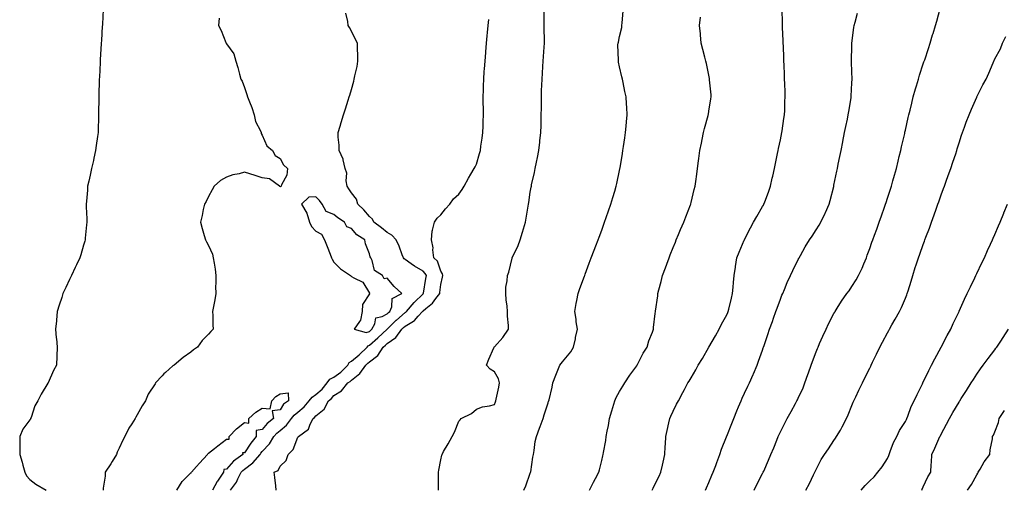
# Model space of a CAD drawing. Units: inches. Extents: x 1005443 to 1008083, y 7348058 to 7350698.
# Drawn here: x 1005812 to 1006363, y 7348532 to 7348795 of the extents above; entities that cross this region are included whole.
import ezdxf

# ---------------------------------------------------------------- set-up
doc = ezdxf.new("R2010")
doc.units = ezdxf.units.IN
doc.header["$MEASUREMENT"] = 0
doc.layers.add('Contour_10057348', color=7, linetype='Continuous', true_color=0xdfa35d)

msp = doc.modelspace()

# ---------------------------------------------------------------- linework, layer by layer
at = {"layer": 'Contour_10057348'}
for points in [[(1005859.12, 7348800.85, 3265), (1005858.69, 7348792.56, 3265), (1005858.64, 7348791.92, 3265), (1005858.56, 7348791.41, 3265), (1005858.05, 7348783.38, 3265), (1005857.96, 7348782.01, 3265), (1005857.96, 7348781.92, 3265), (1005857.95, 7348781.82, 3265), (1005857.41, 7348772.57, 3265), (1005857.35, 7348771.92, 3265), (1005857.3, 7348771.17, 3265), (1005856.92, 7348763.05, 3265), (1005856.85, 7348761.92, 3265), (1005856.84, 7348760.71, 3265), (1005856.56, 7348753.41, 3265), (1005856.55, 7348751.92, 3265), (1005856.59, 7348750.46, 3265), (1005856.47, 7348743.51, 3265), (1005856.5, 7348741.92, 3265), (1005856.45, 7348740.32, 3265), (1005856.2, 7348733.77, 3265), (1005856.16, 7348731.92, 3265), (1005855.83, 7348729.7, 3265), (1005855.15, 7348724.82, 3265), (1005854.71, 7348721.92, 3265), (1005853.76, 7348717.63, 3265), (1005853.54, 7348716.43, 3265), (1005852.44, 7348711.92, 3265), (1005851.75, 7348708.22, 3265), (1005850.94, 7348704.81, 3265), (1005850.34, 7348701.92, 3265), (1005850.25, 7348699.72, 3265), (1005849.64, 7348693.51, 3265), (1005849.56, 7348691.92, 3265), (1005849.6, 7348690.37, 3265), (1005849.81, 7348683.68, 3265), (1005849.85, 7348681.92, 3265), (1005849.68, 7348680.28, 3265), (1005849.03, 7348672.9, 3265), (1005848.93, 7348671.92, 3265), (1005848.72, 7348671.25, 3265), (1005848.05, 7348668.91, 3265), (1005846.48, 7348663.49, 3265), (1005846.03, 7348661.92, 3265), (1005844.15, 7348658.03, 3265), (1005843.44, 7348656.53, 3265), (1005841.22, 7348651.92, 3265), (1005840.17, 7348649.8, 3265), (1005838.05, 7348645.33, 3265), (1005837, 7348642.98, 3265), (1005836.54, 7348641.92, 3265), (1005835.82, 7348639.69, 3265), (1005834.48, 7348635.49, 3265), (1005833.34, 7348631.92, 3265), (1005832.87, 7348627.1, 3265), (1005832.82, 7348626.69, 3265), (1005832.35, 7348621.92, 3265), (1005832.81, 7348617.17, 3265), (1005832.83, 7348616.7, 3265), (1005833.32, 7348611.92, 3265), (1005833.07, 7348606.94, 3265), (1005833.06, 7348606.91, 3265), (1005832.88, 7348601.92, 3265), (1005831.18, 7348598.79, 3265), (1005828.17, 7348592.04, 3265), (1005828.09, 7348591.88, 3265), (1005828.05, 7348591.79, 3265), (1005824.3, 7348585.67, 3265), (1005822.52, 7348581.92, 3265), (1005820.85, 7348579.12, 3265), (1005818.67, 7348572.55, 3265), (1005818.41, 7348571.92, 3265), (1005818.28, 7348571.69, 3265), (1005818.05, 7348571.34, 3265), (1005813.99, 7348565.98, 3265), (1005812.4, 7348561.92, 3265), (1005812.31, 7348557.66, 3265), (1005812.39, 7348556.26, 3265), (1005812.33, 7348551.92, 3265), (1005813.65, 7348547.52, 3265), (1005814.11, 7348545.86, 3265), (1005815.26, 7348541.92, 3265), (1005816.13, 7348539.99, 3265), (1005818.05, 7348537.8, 3265), (1005821.32, 7348535.2, 3265), (1005827.04, 7348531.92, 3265)], [(1006046.79, 7348531.92, 3261), (1006046.76, 7348533.21, 3261), (1006046.77, 7348540.64, 3261), (1006046.73, 7348541.92, 3261), (1006046.94, 7348543.04, 3261), (1006048.05, 7348548.91, 3261), (1006048.56, 7348551.41, 3261), (1006048.72, 7348551.92, 3261), (1006049.58, 7348553.45, 3261), (1006052.07, 7348557.9, 3261), (1006054.3, 7348561.92, 3261), (1006055.64, 7348564.33, 3261), (1006058.05, 7348570.59, 3261), (1006058.75, 7348571.21, 3261), (1006059.44, 7348571.92, 3261), (1006065.1, 7348574.87, 3261), (1006068.05, 7348577.2, 3261), (1006071.4, 7348578.57, 3261), (1006075.26, 7348579.12, 3261), (1006078.05, 7348579.9, 3261), (1006078.68, 7348581.29, 3261), (1006078.86, 7348581.92, 3261), (1006079.04, 7348582.91, 3261), (1006080.41, 7348589.55, 3261), (1006080.8, 7348591.92, 3261), (1006080.32, 7348594.19, 3261), (1006078.05, 7348598.19, 3261), (1006075.72, 7348599.58, 3261), (1006073.64, 7348601.92, 3261), (1006074.86, 7348605.11, 3261), (1006077.64, 7348611.51, 3261), (1006077.81, 7348611.92, 3261), (1006077.9, 7348612.07, 3261), (1006078.05, 7348612.11, 3261), (1006082.66, 7348617.32, 3261), (1006085.93, 7348621.92, 3261), (1006085.88, 7348624.09, 3261), (1006085.4, 7348629.27, 3261), (1006085.35, 7348631.92, 3261), (1006085.15, 7348634.82, 3261), (1006084.56, 7348638.43, 3261), (1006084.37, 7348641.92, 3261), (1006084.47, 7348645.5, 3261), (1006085.22, 7348649.09, 3261), (1006085.33, 7348651.92, 3261), (1006086.05, 7348653.92, 3261), (1006087.85, 7348661.72, 3261), (1006087.91, 7348661.92, 3261), (1006087.95, 7348662.02, 3261), (1006088.05, 7348662.25, 3261), (1006091.23, 7348668.74, 3261), (1006092.37, 7348671.92, 3261), (1006093.77, 7348676.2, 3261), (1006094.32, 7348678.19, 3261), (1006095.45, 7348681.92, 3261), (1006095.82, 7348684.15, 3261), (1006096.91, 7348690.78, 3261), (1006097.09, 7348691.92, 3261), (1006097.2, 7348692.76, 3261), (1006098.05, 7348698.62, 3261), (1006098.57, 7348701.4, 3261), (1006098.67, 7348701.92, 3261), (1006098.84, 7348702.71, 3261), (1006100.38, 7348709.59, 3261), (1006100.85, 7348711.92, 3261), (1006101.52, 7348715.38, 3261), (1006102.03, 7348717.93, 3261), (1006102.78, 7348721.92, 3261), (1006103.35, 7348726.62, 3261), (1006103.42, 7348727.3, 3261), (1006103.98, 7348731.92, 3261), (1006104.09, 7348735.88, 3261), (1006104.11, 7348737.99, 3261), (1006104.23, 7348741.92, 3261), (1006104.27, 7348745.7, 3261), (1006104.29, 7348748.16, 3261), (1006104.31, 7348751.92, 3261), (1006104.43, 7348755.54, 3261), (1006104.53, 7348758.4, 3261), (1006104.64, 7348761.92, 3261), (1006104.84, 7348765.13, 3261), (1006105.11, 7348768.98, 3261), (1006105.3, 7348771.92, 3261), (1006105.44, 7348774.53, 3261), (1006105.84, 7348779.71, 3261), (1006105.96, 7348781.92, 3261), (1006105.96, 7348784.01, 3261), (1006105.92, 7348789.79, 3261), (1006105.92, 7348791.92, 3261), (1006105.9, 7348794.06, 3261), (1006105.87, 7348799.74, 3261)], [(1006094.51, 7348531.92, 3260), (1006095.56, 7348534.42, 3260), (1006098.05, 7348541.35, 3260), (1006098.2, 7348541.77, 3260), (1006098.26, 7348541.92, 3260), (1006098.3, 7348542.17, 3260), (1006099.59, 7348550.38, 3260), (1006099.89, 7348551.92, 3260), (1006100.31, 7348554.18, 3260), (1006100.9, 7348559.07, 3260), (1006101.52, 7348561.92, 3260), (1006103.3, 7348566.66, 3260), (1006103.61, 7348567.47, 3260), (1006105.25, 7348571.92, 3260), (1006105.88, 7348574.09, 3260), (1006108.05, 7348580.78, 3260), (1006108.35, 7348581.62, 3260), (1006108.45, 7348581.92, 3260), (1006108.56, 7348582.43, 3260), (1006110.34, 7348589.62, 3260), (1006110.79, 7348591.92, 3260), (1006112.45, 7348596.33, 3260), (1006112.77, 7348597.2, 3260), (1006114.69, 7348601.92, 3260), (1006116.19, 7348603.78, 3260), (1006118.05, 7348605.87, 3260), (1006120.7, 7348609.27, 3260), (1006122.27, 7348611.92, 3260), (1006123.32, 7348616.65, 3260), (1006123.47, 7348617.34, 3260), (1006124.46, 7348621.92, 3260), (1006123.82, 7348626.15, 3260), (1006123.67, 7348627.55, 3260), (1006122.94, 7348631.92, 3260), (1006123.7, 7348636.27, 3260), (1006124.1, 7348637.98, 3260), (1006124.89, 7348641.92, 3260), (1006125.71, 7348644.26, 3260), (1006128.05, 7348650.62, 3260), (1006128.39, 7348651.58, 3260), (1006128.52, 7348651.92, 3260), (1006128.8, 7348652.67, 3260), (1006131.06, 7348658.91, 3260), (1006132.22, 7348661.92, 3260), (1006133.81, 7348666.16, 3260), (1006134.76, 7348668.62, 3260), (1006136.01, 7348671.92, 3260), (1006136.56, 7348673.41, 3260), (1006138.05, 7348677.42, 3260), (1006139.25, 7348680.72, 3260), (1006139.71, 7348681.92, 3260), (1006140.61, 7348684.48, 3260), (1006141.86, 7348688.12, 3260), (1006143.23, 7348691.92, 3260), (1006144.31, 7348695.66, 3260), (1006145.34, 7348699.21, 3260), (1006146.13, 7348701.92, 3260), (1006146.47, 7348703.5, 3260), (1006148.05, 7348710.82, 3260), (1006148.25, 7348711.72, 3260), (1006148.28, 7348711.92, 3260), (1006148.33, 7348712.2, 3260), (1006149.66, 7348720.31, 3260), (1006149.92, 7348721.92, 3260), (1006150.24, 7348724.11, 3260), (1006150.95, 7348729.01, 3260), (1006151.38, 7348731.92, 3260), (1006151.72, 7348735.59, 3260), (1006151.91, 7348738.06, 3260), (1006152.3, 7348741.92, 3260), (1006152.07, 7348745.94, 3260), (1006151.88, 7348748.09, 3260), (1006151.66, 7348751.92, 3260), (1006151.08, 7348754.95, 3260), (1006150.05, 7348759.92, 3260), (1006149.66, 7348761.92, 3260), (1006149.29, 7348763.16, 3260), (1006148.05, 7348768.68, 3260), (1006147.48, 7348771.35, 3260), (1006147.42, 7348771.92, 3260), (1006147.5, 7348772.47, 3260), (1006147.15, 7348781.02, 3260), (1006147.25, 7348781.92, 3260), (1006147.4, 7348782.57, 3260), (1006148.05, 7348785.7, 3260), (1006149.23, 7348790.73, 3260), (1006149.35, 7348791.92, 3260), (1006149.54, 7348793.41, 3260), (1006150.15, 7348799.82, 3260)], [(1006166.24, 7348531.92, 3258), (1006166.86, 7348533.11, 3258), (1006168.05, 7348535.52, 3258), (1006170.14, 7348539.83, 3258), (1006171.11, 7348541.92, 3258), (1006172.02, 7348545.89, 3258), (1006172.41, 7348547.56, 3258), (1006173.42, 7348551.92, 3258), (1006173.63, 7348556.34, 3258), (1006173.76, 7348557.63, 3258), (1006173.99, 7348561.92, 3258), (1006174.6, 7348565.36, 3258), (1006175.62, 7348569.49, 3258), (1006176.11, 7348571.92, 3258), (1006176.67, 7348573.29, 3258), (1006178.05, 7348576.12, 3258), (1006179.99, 7348579.98, 3258), (1006181, 7348581.92, 3258), (1006183.49, 7348586.49, 3258), (1006184.42, 7348588.29, 3258), (1006186.33, 7348591.92, 3258), (1006187.03, 7348592.94, 3258), (1006188.05, 7348594.73, 3258), (1006190.69, 7348599.28, 3258), (1006192.02, 7348601.92, 3258), (1006194.42, 7348605.56, 3258), (1006197.95, 7348611.82, 3258), (1006198.01, 7348611.92, 3258), (1006198.02, 7348611.94, 3258), (1006198.05, 7348611.98, 3258), (1006201.79, 7348618.18, 3258), (1006203.77, 7348621.92, 3258), (1006205.11, 7348624.86, 3258), (1006208.05, 7348630.02, 3258), (1006208.66, 7348631.31, 3258), (1006208.91, 7348631.92, 3258), (1006209.21, 7348633.08, 3258), (1006210.61, 7348639.36, 3258), (1006211.35, 7348641.92, 3258), (1006211.64, 7348645.51, 3258), (1006211.79, 7348648.18, 3258), (1006212.11, 7348651.92, 3258), (1006212.87, 7348656.74, 3258), (1006212.91, 7348657.06, 3258), (1006213.76, 7348661.92, 3258), (1006214.98, 7348664.99, 3258), (1006217.82, 7348671.69, 3258), (1006217.91, 7348671.92, 3258), (1006217.96, 7348672.01, 3258), (1006218.05, 7348672.19, 3258), (1006221.27, 7348678.7, 3258), (1006223.06, 7348681.92, 3258), (1006224.9, 7348685.07, 3258), (1006228.05, 7348690.6, 3258), (1006228.54, 7348691.44, 3258), (1006228.83, 7348691.92, 3258), (1006229.29, 7348693.16, 3258), (1006231.36, 7348698.61, 3258), (1006232.52, 7348701.92, 3258), (1006233.52, 7348706.46, 3258), (1006233.77, 7348707.64, 3258), (1006234.7, 7348711.92, 3258), (1006235.27, 7348714.7, 3258), (1006236.47, 7348720.34, 3258), (1006236.8, 7348721.92, 3258), (1006237, 7348722.97, 3258), (1006238.05, 7348727.81, 3258), (1006238.9, 7348731.92, 3258), (1006239.06, 7348732.93, 3258), (1006240.06, 7348739.91, 3258), (1006240.38, 7348741.92, 3258), (1006240.48, 7348744.36, 3258), (1006240.61, 7348749.36, 3258), (1006240.72, 7348751.92, 3258), (1006240.65, 7348754.51, 3258), (1006240.47, 7348759.5, 3258), (1006240.4, 7348761.92, 3258), (1006240.32, 7348764.19, 3258), (1006240.11, 7348769.86, 3258), (1006240.03, 7348771.92, 3258), (1006239.95, 7348773.82, 3258), (1006239.71, 7348780.26, 3258), (1006239.64, 7348781.92, 3258), (1006239.58, 7348783.45, 3258), (1006239.31, 7348790.66, 3258), (1006239.26, 7348791.92, 3258), (1006239.25, 7348793.13, 3258), (1006238.98, 7348800.99, 3258)], [(1006223.36, 7348531.92, 3256), (1006224.87, 7348535.1, 3256), (1006228.05, 7348541.22, 3256), (1006228.29, 7348541.68, 3256), (1006228.42, 7348541.92, 3256), (1006228.71, 7348542.59, 3256), (1006231.36, 7348548.61, 3256), (1006232.8, 7348551.92, 3256), (1006234.31, 7348555.66, 3256), (1006236.02, 7348559.89, 3256), (1006236.84, 7348561.92, 3256), (1006237.2, 7348562.76, 3256), (1006238.05, 7348564.58, 3256), (1006240.49, 7348569.47, 3256), (1006241.91, 7348571.92, 3256), (1006244.1, 7348575.87, 3256), (1006246.5, 7348580.37, 3256), (1006247.34, 7348581.92, 3256), (1006247.57, 7348582.4, 3256), (1006248.05, 7348583.44, 3256), (1006250.72, 7348589.25, 3256), (1006251.76, 7348591.92, 3256), (1006253.38, 7348596.59, 3256), (1006253.74, 7348597.62, 3256), (1006255.26, 7348601.92, 3256), (1006256, 7348603.97, 3256), (1006258.05, 7348609.31, 3256), (1006258.8, 7348611.16, 3256), (1006259.13, 7348611.92, 3256), (1006260.01, 7348613.89, 3256), (1006261.87, 7348618.1, 3256), (1006263.65, 7348621.92, 3256), (1006265.08, 7348624.88, 3256), (1006268.05, 7348630.71, 3256), (1006268.46, 7348631.51, 3256), (1006268.68, 7348631.92, 3256), (1006269.87, 7348633.74, 3256), (1006272.35, 7348637.62, 3256), (1006275.3, 7348641.92, 3256), (1006276.47, 7348643.5, 3256), (1006278.05, 7348645.84, 3256), (1006280.41, 7348649.56, 3256), (1006281.76, 7348651.92, 3256), (1006283.78, 7348656.19, 3256), (1006284.75, 7348658.62, 3256), (1006286.17, 7348661.92, 3256), (1006286.67, 7348663.3, 3256), (1006288.05, 7348667.11, 3256), (1006289.31, 7348670.66, 3256), (1006289.76, 7348671.92, 3256), (1006290.74, 7348674.61, 3256), (1006291.98, 7348678, 3256), (1006293.39, 7348681.92, 3256), (1006294.59, 7348685.38, 3256), (1006296.36, 7348690.23, 3256), (1006296.97, 7348691.92, 3256), (1006297.22, 7348692.75, 3256), (1006298.05, 7348695.31, 3256), (1006299.64, 7348700.33, 3256), (1006300.19, 7348701.92, 3256), (1006301.03, 7348704.9, 3256), (1006301.89, 7348708.08, 3256), (1006303.01, 7348711.92, 3256), (1006303.99, 7348715.99, 3256), (1006304.61, 7348718.49, 3256), (1006305.45, 7348721.92, 3256), (1006305.93, 7348724.04, 3256), (1006307.65, 7348731.52, 3256), (1006307.74, 7348731.92, 3256), (1006307.8, 7348732.17, 3256), (1006308.05, 7348733.26, 3256), (1006309.66, 7348740.31, 3256), (1006310.03, 7348741.92, 3256), (1006310.66, 7348744.53, 3256), (1006311.54, 7348748.43, 3256), (1006312.41, 7348751.92, 3256), (1006313.62, 7348756.35, 3256), (1006314.18, 7348758.05, 3256), (1006315.34, 7348761.92, 3256), (1006315.91, 7348764.06, 3256), (1006318.05, 7348770.4, 3256), (1006318.43, 7348771.54, 3256), (1006318.58, 7348771.92, 3256), (1006318.85, 7348772.72, 3256), (1006320.91, 7348779.06, 3256), (1006321.93, 7348781.92, 3256), (1006323.29, 7348786.67, 3256), (1006323.55, 7348787.42, 3256), (1006324.95, 7348791.92, 3256), (1006325.61, 7348794.36, 3256), (1006327.51, 7348801.38, 3256)], [(1005923.95, 7348796.02, 3264), (1005923.55, 7348791.92, 3264), (1005925.16, 7348789.03, 3264), (1005927.7, 7348782.28, 3264), (1005927.85, 7348781.92, 3264), (1005927.93, 7348781.8, 3264), (1005928.05, 7348781.67, 3264), (1005932.18, 7348776.05, 3264), (1005933.35, 7348771.92, 3264), (1005934.49, 7348768.35, 3264), (1005935.4, 7348764.57, 3264), (1005936.15, 7348761.92, 3264), (1005936.81, 7348760.68, 3264), (1005938.05, 7348757.26, 3264), (1005939.47, 7348753.33, 3264), (1005939.8, 7348751.92, 3264), (1005940.86, 7348749.11, 3264), (1005942.16, 7348746.04, 3264), (1005943.49, 7348741.92, 3264), (1005944.3, 7348738.17, 3264), (1005947.05, 7348732.92, 3264), (1005947.41, 7348731.92, 3264), (1005947.52, 7348731.39, 3264), (1005948.05, 7348730.57, 3264), (1005950.69, 7348724.56, 3264), (1005953.88, 7348721.92, 3264), (1005955.34, 7348719.21, 3264), (1005958.05, 7348717.42, 3264), (1005960.05, 7348713.92, 3264), (1005962.17, 7348711.92, 3264), (1005961.91, 7348708.07, 3264), (1005958.78, 7348702.66, 3264), (1005958.65, 7348701.92, 3264), (1005958.31, 7348701.65, 3264), (1005958.05, 7348701.71, 3264), (1005957.91, 7348701.78, 3264), (1005957.68, 7348701.92, 3264), (1005952.16, 7348706.03, 3264), (1005948.05, 7348706.73, 3264), (1005944.01, 7348707.88, 3264), (1005941.13, 7348708.84, 3264), (1005938.05, 7348709.78, 3264), (1005935.08, 7348708.95, 3264), (1005931.65, 7348708.32, 3264), (1005928.05, 7348707.01, 3264), (1005924.79, 7348705.18, 3264), (1005921.18, 7348701.92, 3264), (1005919.97, 7348700, 3264), (1005918.05, 7348696.29, 3264), (1005916.63, 7348693.34, 3264), (1005915.68, 7348691.92, 3264), (1005915.05, 7348688.92, 3264), (1005914.39, 7348685.59, 3264), (1005913.58, 7348681.92, 3264), (1005914.51, 7348678.37, 3264), (1005915.64, 7348674.33, 3264), (1005916.3, 7348671.92, 3264), (1005916.88, 7348670.75, 3264), (1005918.05, 7348668.71, 3264), (1005920.17, 7348664.03, 3264), (1005920.68, 7348661.92, 3264), (1005921.09, 7348658.88, 3264), (1005921.63, 7348655.51, 3264), (1005922.09, 7348651.92, 3264), (1005922.17, 7348647.79, 3264), (1005921.9, 7348645.76, 3264), (1005922.01, 7348641.92, 3264), (1005921.54, 7348638.43, 3264), (1005920.72, 7348634.59, 3264), (1005920.3, 7348631.92, 3264), (1005920.42, 7348629.55, 3264), (1005920.48, 7348624.35, 3264), (1005920.61, 7348621.92, 3264), (1005919.29, 7348620.68, 3264), (1005918.05, 7348619.15, 3264), (1005914.4, 7348615.57, 3264), (1005911.88, 7348611.92, 3264), (1005909.63, 7348610.34, 3264), (1005908.05, 7348609.19, 3264), (1005903.81, 7348606.16, 3264), (1005898.75, 7348601.92, 3264), (1005898.34, 7348601.62, 3264), (1005898.05, 7348601.42, 3264), (1005893.83, 7348597.7, 3264), (1005892.99, 7348596.97, 3264), (1005891.99, 7348595.86, 3264), (1005888.4, 7348591.92, 3264), (1005888.25, 7348591.73, 3264), (1005888.05, 7348591.47, 3264), (1005884.3, 7348585.67, 3264), (1005882.64, 7348581.92, 3264), (1005880.91, 7348579.05, 3264), (1005878.05, 7348574.02, 3264), (1005877.28, 7348572.69, 3264), (1005876.97, 7348571.92, 3264), (1005875.07, 7348568.94, 3264), (1005873.44, 7348566.52, 3264), (1005871.08, 7348561.92, 3264), (1005870.02, 7348559.95, 3264), (1005868.05, 7348555.43, 3264), (1005866.85, 7348553.12, 3264), (1005866.49, 7348551.92, 3264), (1005864.06, 7348547.93, 3264), (1005863.31, 7348546.66, 3264), (1005860.12, 7348541.92, 3264), (1005860.14, 7348539.83, 3264), (1005859.11, 7348532.98, 3264), (1005859.12, 7348531.92, 3264)], [(1005930.34, 7348531.92, 3263), (1005933.67, 7348536.3, 3263), (1005934.47, 7348538.34, 3263), (1005936.25, 7348541.92, 3263), (1005937.11, 7348542.86, 3263), (1005938.05, 7348543.59, 3263), (1005942.75, 7348547.22, 3263), (1005946.84, 7348551.92, 3263), (1005947.34, 7348552.63, 3263), (1005948.05, 7348553.48, 3263), (1005952.07, 7348557.9, 3263), (1005954.51, 7348561.92, 3263), (1005956.16, 7348563.81, 3263), (1005958.05, 7348565.37, 3263), (1005961.73, 7348568.24, 3263), (1005964.52, 7348571.92, 3263), (1005966.02, 7348573.96, 3263), (1005968.05, 7348575.54, 3263), (1005971.53, 7348578.45, 3263), (1005974.29, 7348581.92, 3263), (1005975.99, 7348583.99, 3263), (1005978.05, 7348585.43, 3263), (1005981.57, 7348588.4, 3263), (1005984.45, 7348591.92, 3263), (1005985.96, 7348594.01, 3263), (1005988.05, 7348595.09, 3263), (1005992.09, 7348597.88, 3263), (1005995.9, 7348601.92, 3263), (1005996.68, 7348603.28, 3263), (1005998.05, 7348604.13, 3263), (1006002.26, 7348607.71, 3263), (1006006.75, 7348611.92, 3263), (1006007.27, 7348612.71, 3263), (1006008.05, 7348612.96, 3263), (1006012.81, 7348617.16, 3263), (1006017.97, 7348621.92, 3263), (1006018, 7348621.97, 3263), (1006018.05, 7348622, 3263), (1006023.04, 7348626.93, 3263), (1006023.15, 7348627.02, 3263), (1006028.05, 7348631.26, 3263), (1006028.46, 7348631.51, 3263), (1006028.84, 7348631.92, 3263), (1006033.09, 7348636.88, 3263), (1006038.05, 7348641.74, 3263), (1006038.15, 7348641.83, 3263), (1006038.22, 7348641.92, 3263), (1006038.25, 7348642.12, 3263), (1006039.71, 7348650.26, 3263), (1006039.95, 7348651.92, 3263), (1006039.31, 7348653.18, 3263), (1006038.05, 7348654.39, 3263), (1006033.3, 7348657.17, 3263), (1006031.36, 7348658.61, 3263), (1006028.05, 7348660.97, 3263), (1006027.49, 7348661.36, 3263), (1006027.1, 7348661.92, 3263), (1006026.46, 7348663.51, 3263), (1006024.62, 7348668.5, 3263), (1006023.04, 7348671.92, 3263), (1006020.68, 7348674.55, 3263), (1006018.05, 7348676.09, 3263), (1006014.75, 7348678.62, 3263), (1006010.59, 7348681.92, 3263), (1006009.68, 7348683.55, 3263), (1006008.05, 7348684.95, 3263), (1006004.91, 7348688.78, 3263), (1006001.59, 7348691.92, 3263), (1006000.9, 7348694.77, 3263), (1005998.05, 7348698.2, 3263), (1005996.57, 7348700.43, 3263), (1005995.54, 7348701.92, 3263), (1005994.99, 7348704.98, 3263), (1005995.36, 7348709.23, 3263), (1005994.42, 7348711.92, 3263), (1005993.29, 7348716.67, 3263), (1005993.3, 7348717.17, 3263), (1005991.07, 7348721.92, 3263), (1005991.07, 7348724.94, 3263), (1005990.54, 7348729.43, 3263), (1005990.54, 7348731.92, 3263), (1005991.62, 7348735.49, 3263), (1005992.29, 7348737.68, 3263), (1005993.6, 7348741.92, 3263), (1005994.7, 7348745.26, 3263), (1005996.14, 7348750.01, 3263), (1005996.74, 7348751.92, 3263), (1005997.05, 7348752.91, 3263), (1005998.05, 7348756.15, 3263), (1005999.25, 7348760.72, 3263), (1005999.51, 7348761.92, 3263), (1005999.87, 7348763.74, 3263), (1006001.11, 7348768.86, 3263), (1006001.64, 7348771.92, 3263), (1006001.56, 7348775.43, 3263), (1006001.38, 7348778.59, 3263), (1006001.3, 7348781.92, 3263), (1006000.21, 7348784.08, 3263), (1005998.05, 7348788.67, 3263), (1005996.88, 7348790.74, 3263), (1005996.19, 7348791.92, 3263), (1005995.94, 7348794.02, 3263), (1005994.8, 7348798.67, 3263)], [(1005955.89, 7348531.92, 3262), (1005955.59, 7348534.38, 3262), (1005955.14, 7348539.01, 3262), (1005954.77, 7348541.92, 3262), (1005957.01, 7348542.96, 3262), (1005958.05, 7348545.32, 3262), (1005961.38, 7348548.59, 3262), (1005962.48, 7348551.92, 3262), (1005965.36, 7348554.6, 3262), (1005968.05, 7348561.5, 3262), (1005968.26, 7348561.71, 3262), (1005968.33, 7348561.92, 3262), (1005974.02, 7348565.96, 3262), (1005974.89, 7348568.76, 3262), (1005976.56, 7348571.92, 3262), (1005977.39, 7348572.58, 3262), (1005978.05, 7348573.47, 3262), (1005982.8, 7348577.17, 3262), (1005985.19, 7348581.92, 3262), (1005986.76, 7348583.2, 3262), (1005988.05, 7348584.85, 3262), (1005992.5, 7348587.47, 3262), (1005996.03, 7348591.92, 3262), (1005997.28, 7348592.7, 3262), (1005998.05, 7348593.53, 3262), (1006002.73, 7348597.24, 3262), (1006005.96, 7348601.92, 3262), (1006007.09, 7348602.88, 3262), (1006008.05, 7348603.77, 3262), (1006012.71, 7348607.26, 3262), (1006015.77, 7348611.92, 3262), (1006016.99, 7348612.98, 3262), (1006018.05, 7348613.97, 3262), (1006022.74, 7348617.23, 3262), (1006026.12, 7348621.92, 3262), (1006027.09, 7348622.88, 3262), (1006028.05, 7348623.71, 3262), (1006032.63, 7348626.5, 3262), (1006033.2, 7348626.78, 3262), (1006035.39, 7348629.26, 3262), (1006037.83, 7348631.92, 3262), (1006037.93, 7348632.04, 3262), (1006038.05, 7348632.15, 3262), (1006039.65, 7348633.52, 3262), (1006043.39, 7348636.58, 3262), (1006045.19, 7348639.06, 3262), (1006047.41, 7348641.92, 3262), (1006047.49, 7348642.48, 3262), (1006048.05, 7348646.9, 3262), (1006048.97, 7348651, 3262), (1006049.16, 7348651.92, 3262), (1006049.04, 7348652.91, 3262), (1006048.05, 7348654.35, 3262), (1006046.12, 7348659.98, 3262), (1006044.04, 7348661.92, 3262), (1006043.54, 7348666.43, 3262), (1006043.66, 7348667.53, 3262), (1006042.84, 7348671.92, 3262), (1006043.11, 7348676.86, 3262), (1006043.4, 7348677.28, 3262), (1006044.47, 7348681.92, 3262), (1006045.93, 7348684.04, 3262), (1006048.05, 7348685.99, 3262), (1006050.71, 7348689.26, 3262), (1006052.98, 7348691.92, 3262), (1006055.15, 7348694.82, 3262), (1006058.05, 7348697.59, 3262), (1006059.91, 7348700.06, 3262), (1006061, 7348701.92, 3262), (1006063.58, 7348706.39, 3262), (1006064.81, 7348708.68, 3262), (1006066.58, 7348711.92, 3262), (1006067.2, 7348712.77, 3262), (1006068.05, 7348714.38, 3262), (1006069.74, 7348720.23, 3262), (1006070.15, 7348721.92, 3262), (1006070.49, 7348724.36, 3262), (1006071.12, 7348728.85, 3262), (1006071.55, 7348731.92, 3262), (1006071.66, 7348735.54, 3262), (1006071.71, 7348738.25, 3262), (1006071.84, 7348741.92, 3262), (1006071.84, 7348745.71, 3262), (1006071.78, 7348748.19, 3262), (1006071.78, 7348751.92, 3262), (1006071.9, 7348755.76, 3262), (1006071.9, 7348758.07, 3262), (1006072.02, 7348761.92, 3262), (1006072.35, 7348766.22, 3262), (1006072.42, 7348767.55, 3262), (1006072.77, 7348771.92, 3262), (1006073.18, 7348776.79, 3262), (1006073.21, 7348777.08, 3262), (1006073.63, 7348781.92, 3262), (1006073.97, 7348786.01, 3262), (1006074.16, 7348788.03, 3262), (1006074.51, 7348791.92, 3262), (1006074.79, 7348795.19, 3262)], [(1006131.24, 7348531.92, 3259), (1006133.55, 7348536.42, 3259), (1006134.58, 7348538.46, 3259), (1006136.36, 7348541.92, 3259), (1006136.74, 7348543.23, 3259), (1006138.05, 7348548.54, 3259), (1006138.76, 7348551.2, 3259), (1006138.93, 7348551.92, 3259), (1006139.04, 7348552.9, 3259), (1006140.34, 7348559.63, 3259), (1006140.54, 7348561.92, 3259), (1006141.06, 7348564.93, 3259), (1006141.81, 7348568.16, 3259), (1006142.38, 7348571.92, 3259), (1006143.69, 7348576.28, 3259), (1006144.26, 7348578.14, 3259), (1006145.42, 7348581.92, 3259), (1006146.23, 7348583.74, 3259), (1006148.05, 7348587.02, 3259), (1006149.85, 7348590.12, 3259), (1006150.94, 7348591.92, 3259), (1006153.77, 7348596.19, 3259), (1006157.69, 7348601.56, 3259), (1006157.94, 7348601.92, 3259), (1006157.97, 7348601.99, 3259), (1006158.05, 7348602.13, 3259), (1006161.32, 7348608.64, 3259), (1006163.42, 7348611.92, 3259), (1006164.46, 7348615.51, 3259), (1006166.42, 7348620.29, 3259), (1006166.99, 7348621.92, 3259), (1006167.11, 7348622.86, 3259), (1006168.05, 7348630.75, 3259), (1006168.17, 7348631.8, 3259), (1006168.19, 7348631.92, 3259), (1006168.21, 7348632.08, 3259), (1006169.39, 7348640.59, 3259), (1006169.54, 7348641.92, 3259), (1006170.05, 7348643.93, 3259), (1006171.37, 7348648.6, 3259), (1006172.15, 7348651.92, 3259), (1006173.73, 7348656.24, 3259), (1006174.45, 7348658.32, 3259), (1006175.73, 7348661.92, 3259), (1006176.39, 7348663.58, 3259), (1006178.05, 7348667.71, 3259), (1006179.27, 7348670.7, 3259), (1006179.78, 7348671.92, 3259), (1006181.04, 7348674.91, 3259), (1006182.22, 7348677.75, 3259), (1006184.02, 7348681.92, 3259), (1006185.14, 7348684.84, 3259), (1006187.75, 7348691.62, 3259), (1006187.86, 7348691.92, 3259), (1006187.9, 7348692.07, 3259), (1006188.05, 7348692.77, 3259), (1006189.85, 7348700.12, 3259), (1006190.33, 7348701.92, 3259), (1006190.65, 7348704.51, 3259), (1006191.28, 7348708.69, 3259), (1006191.65, 7348711.92, 3259), (1006192.22, 7348716.09, 3259), (1006192.46, 7348717.51, 3259), (1006193, 7348721.92, 3259), (1006193.84, 7348726.12, 3259), (1006194.25, 7348728.12, 3259), (1006195, 7348731.92, 3259), (1006195.66, 7348734.32, 3259), (1006197.57, 7348741.45, 3259), (1006197.7, 7348741.92, 3259), (1006197.76, 7348742.22, 3259), (1006198.05, 7348743.98, 3259), (1006199.22, 7348750.75, 3259), (1006199.37, 7348751.92, 3259), (1006199.23, 7348753.11, 3259), (1006198.47, 7348761.5, 3259), (1006198.43, 7348761.92, 3259), (1006198.38, 7348762.25, 3259), (1006198.05, 7348764.07, 3259), (1006196.75, 7348770.62, 3259), (1006196.37, 7348771.92, 3259), (1006195.78, 7348774.18, 3259), (1006194.64, 7348778.52, 3259), (1006193.8, 7348781.92, 3259), (1006193.37, 7348786.6, 3259), (1006193.33, 7348787.2, 3259), (1006192.87, 7348791.92, 3259), (1006193.43, 7348796.53, 3259)], [(1006196.19, 7348531.92, 3257), (1006196.77, 7348533.2, 3257), (1006198.05, 7348536.21, 3257), (1006199.71, 7348540.26, 3257), (1006200.49, 7348541.92, 3257), (1006201.9, 7348545.77, 3257), (1006202.52, 7348547.45, 3257), (1006204.1, 7348551.92, 3257), (1006205.08, 7348554.89, 3257), (1006207.93, 7348561.8, 3257), (1006207.97, 7348561.92, 3257), (1006207.99, 7348561.97, 3257), (1006208.05, 7348562.1, 3257), (1006210.85, 7348569.12, 3257), (1006211.99, 7348571.92, 3257), (1006213.73, 7348576.24, 3257), (1006214.69, 7348578.56, 3257), (1006216.07, 7348581.92, 3257), (1006216.66, 7348583.3, 3257), (1006218.05, 7348586.22, 3257), (1006219.9, 7348590.07, 3257), (1006220.76, 7348591.92, 3257), (1006222.79, 7348596.66, 3257), (1006222.94, 7348597.03, 3257), (1006225.07, 7348601.92, 3257), (1006225.9, 7348604.07, 3257), (1006228.05, 7348610.2, 3257), (1006228.5, 7348611.48, 3257), (1006228.65, 7348611.92, 3257), (1006228.96, 7348612.83, 3257), (1006231.04, 7348618.93, 3257), (1006232.06, 7348621.92, 3257), (1006233.66, 7348626.31, 3257), (1006234.28, 7348628.15, 3257), (1006235.59, 7348631.92, 3257), (1006236.24, 7348633.73, 3257), (1006238.05, 7348638.75, 3257), (1006238.96, 7348641.01, 3257), (1006239.35, 7348641.92, 3257), (1006240.36, 7348644.23, 3257), (1006241.94, 7348648.04, 3257), (1006243.81, 7348651.92, 3257), (1006245.1, 7348654.87, 3257), (1006248.05, 7348660.93, 3257), (1006248.4, 7348661.57, 3257), (1006248.63, 7348661.92, 3257), (1006249.37, 7348663.24, 3257), (1006252.01, 7348667.97, 3257), (1006254.29, 7348671.92, 3257), (1006255.89, 7348674.07, 3257), (1006258.05, 7348677.46, 3257), (1006259.77, 7348680.2, 3257), (1006260.74, 7348681.92, 3257), (1006263.16, 7348686.81, 3257), (1006263.3, 7348687.17, 3257), (1006265.4, 7348691.92, 3257), (1006265.96, 7348694.01, 3257), (1006267.9, 7348701.77, 3257), (1006267.94, 7348701.92, 3257), (1006267.96, 7348702.01, 3257), (1006268.05, 7348702.47, 3257), (1006269.62, 7348710.35, 3257), (1006269.95, 7348711.92, 3257), (1006270.44, 7348714.31, 3257), (1006271.32, 7348718.65, 3257), (1006272, 7348721.92, 3257), (1006272.99, 7348726.87, 3257), (1006273.01, 7348726.95, 3257), (1006274.03, 7348731.92, 3257), (1006274.69, 7348735.28, 3257), (1006275.53, 7348739.4, 3257), (1006276.04, 7348741.92, 3257), (1006276.3, 7348743.67, 3257), (1006277.6, 7348751.47, 3257), (1006277.67, 7348751.92, 3257), (1006277.68, 7348752.29, 3257), (1006278.05, 7348759.74, 3257), (1006278.15, 7348761.82, 3257), (1006278.16, 7348761.92, 3257), (1006278.16, 7348762.03, 3257), (1006278.05, 7348765.79, 3257), (1006277.88, 7348771.75, 3257), (1006277.87, 7348771.92, 3257), (1006277.87, 7348772.1, 3257), (1006278.05, 7348780.56, 3257), (1006278.08, 7348781.89, 3257), (1006278.08, 7348781.92, 3257), (1006278.09, 7348781.95, 3257), (1006279.2, 7348790.77, 3257), (1006279.4, 7348791.92, 3257), (1006279.87, 7348793.74, 3257), (1006281.15, 7348798.82, 3257)], [(1006252.33, 7348531.92, 3255), (1006254.27, 7348535.7, 3255), (1006256.67, 7348540.55, 3255), (1006257.37, 7348541.92, 3255), (1006257.58, 7348542.39, 3255), (1006258.05, 7348543.4, 3255), (1006260.94, 7348549.03, 3255), (1006262.84, 7348551.92, 3255), (1006264.95, 7348555.02, 3255), (1006268.05, 7348559.78, 3255), (1006268.91, 7348561.06, 3255), (1006269.52, 7348561.92, 3255), (1006271.62, 7348565.5, 3255), (1006272.72, 7348567.26, 3255), (1006275.09, 7348571.92, 3255), (1006275.93, 7348574.04, 3255), (1006278.05, 7348579.22, 3255), (1006278.86, 7348581.1, 3255), (1006279.24, 7348581.92, 3255), (1006280.29, 7348584.15, 3255), (1006282.03, 7348587.94, 3255), (1006283.96, 7348591.92, 3255), (1006285.31, 7348594.67, 3255), (1006288.05, 7348600.25, 3255), (1006288.6, 7348601.37, 3255), (1006288.87, 7348601.92, 3255), (1006289.67, 7348603.54, 3255), (1006291.9, 7348608.07, 3255), (1006293.8, 7348611.92, 3255), (1006295.25, 7348614.73, 3255), (1006298.05, 7348620.01, 3255), (1006298.71, 7348621.26, 3255), (1006299.09, 7348621.92, 3255), (1006300.48, 7348624.35, 3255), (1006302.39, 7348627.58, 3255), (1006304.68, 7348631.92, 3255), (1006305.78, 7348634.19, 3255), (1006308.05, 7348639.34, 3255), (1006308.81, 7348641.16, 3255), (1006309.07, 7348641.92, 3255), (1006309.51, 7348643.38, 3255), (1006311.17, 7348648.81, 3255), (1006312.1, 7348651.92, 3255), (1006313.58, 7348656.4, 3255), (1006314.09, 7348657.96, 3255), (1006315.39, 7348661.92, 3255), (1006316.09, 7348663.88, 3255), (1006318.05, 7348669.4, 3255), (1006318.73, 7348671.23, 3255), (1006318.99, 7348671.92, 3255), (1006319.52, 7348673.39, 3255), (1006321.43, 7348678.54, 3255), (1006322.65, 7348681.92, 3255), (1006324.08, 7348685.89, 3255), (1006325.16, 7348689.03, 3255), (1006326.17, 7348691.92, 3255), (1006326.66, 7348693.3, 3255), (1006328.05, 7348697.21, 3255), (1006329.36, 7348700.61, 3255), (1006329.83, 7348701.92, 3255), (1006330.85, 7348704.73, 3255), (1006332.05, 7348707.92, 3255), (1006333.5, 7348711.92, 3255), (1006334.61, 7348715.35, 3255), (1006336.2, 7348720.08, 3255), (1006336.82, 7348721.92, 3255), (1006337.08, 7348722.89, 3255), (1006338.05, 7348726.16, 3255), (1006339.49, 7348730.49, 3255), (1006339.97, 7348731.92, 3255), (1006341.08, 7348734.95, 3255), (1006342.12, 7348737.85, 3255), (1006343.65, 7348741.92, 3255), (1006344.94, 7348745.03, 3255), (1006347.97, 7348751.84, 3255), (1006348, 7348751.92, 3255), (1006348.02, 7348751.95, 3255), (1006348.05, 7348752.02, 3255), (1006351.33, 7348758.64, 3255), (1006353.21, 7348761.92, 3255), (1006354.74, 7348765.24, 3255), (1006357.09, 7348770.96, 3255), (1006357.5, 7348771.92, 3255), (1006357.67, 7348772.3, 3255), (1006358.05, 7348773.28, 3255), (1006361.17, 7348778.8, 3255), (1006362.46, 7348781.92, 3255), (1006364.2, 7348785.77, 3255)], [(1006283.18, 7348531.92, 3254), (1006285.53, 7348534.44, 3254), (1006288.05, 7348537.21, 3254), (1006290.56, 7348539.42, 3254), (1006292.56, 7348541.92, 3254), (1006295.06, 7348544.91, 3254), (1006298.05, 7348549.64, 3254), (1006298.71, 7348551.26, 3254), (1006298.95, 7348551.92, 3254), (1006299.58, 7348553.46, 3254), (1006301.43, 7348558.54, 3254), (1006303.16, 7348561.92, 3254), (1006304.78, 7348565.2, 3254), (1006308.05, 7348570.26, 3254), (1006308.59, 7348571.38, 3254), (1006308.86, 7348571.92, 3254), (1006309.42, 7348573.29, 3254), (1006311.26, 7348578.71, 3254), (1006312.91, 7348581.92, 3254), (1006314.56, 7348585.41, 3254), (1006317.54, 7348591.42, 3254), (1006317.8, 7348591.92, 3254), (1006317.87, 7348592.1, 3254), (1006318.05, 7348592.42, 3254), (1006321.1, 7348598.88, 3254), (1006322.73, 7348601.92, 3254), (1006324.51, 7348605.47, 3254), (1006328.05, 7348611.89, 3254), (1006328.07, 7348611.92, 3254), (1006328.08, 7348611.95, 3254), (1006331.49, 7348618.48, 3254), (1006333.52, 7348621.92, 3254), (1006334.85, 7348625.13, 3254), (1006338.05, 7348631.87, 3254), (1006338.11, 7348631.97, 3254), (1006341.16, 7348638.81, 3254), (1006342.64, 7348641.92, 3254), (1006344.38, 7348645.6, 3254), (1006346.87, 7348650.74, 3254), (1006347.43, 7348651.92, 3254), (1006347.63, 7348652.34, 3254), (1006348.05, 7348653.21, 3254), (1006350.88, 7348659.09, 3254), (1006352.27, 7348661.92, 3254), (1006354.05, 7348665.92, 3254), (1006355.7, 7348669.57, 3254), (1006356.75, 7348671.92, 3254), (1006357.13, 7348672.84, 3254), (1006358.05, 7348675.01, 3254), (1006360.1, 7348679.87, 3254), (1006360.98, 7348681.92, 3254), (1006363.08, 7348686.89, 3254), (1006363.13, 7348687, 3254), (1006365.22, 7348691.92, 3254)], [(1006317.32, 7348531.92, 3253), (1006317.5, 7348532.47, 3253), (1006318.05, 7348533.75, 3253), (1006320.58, 7348539.39, 3253), (1006322.19, 7348541.92, 3253), (1006322.41, 7348546.28, 3253), (1006322.57, 7348547.4, 3253), (1006322.76, 7348551.92, 3253), (1006324.52, 7348555.45, 3253), (1006326.77, 7348560.65, 3253), (1006327.36, 7348561.92, 3253), (1006327.59, 7348562.38, 3253), (1006328.05, 7348563.31, 3253), (1006331.09, 7348568.88, 3253), (1006332.79, 7348571.92, 3253), (1006334.67, 7348575.29, 3253), (1006338.05, 7348581.21, 3253), (1006338.32, 7348581.65, 3253), (1006338.49, 7348581.92, 3253), (1006339.26, 7348583.13, 3253), (1006342.21, 7348587.76, 3253), (1006344.83, 7348591.92, 3253), (1006346.09, 7348593.88, 3253), (1006348.05, 7348596.8, 3253), (1006350.12, 7348599.84, 3253), (1006351.63, 7348601.92, 3253), (1006354.37, 7348605.6, 3253), (1006358.05, 7348610.41, 3253), (1006358.68, 7348611.29, 3253), (1006359.12, 7348611.92, 3253), (1006361.35, 7348615.22, 3253), (1006362.73, 7348617.24, 3253), (1006365.77, 7348621.92, 3253)], [(1005900.19, 7348531.92, 3264), (1005903.28, 7348536.69, 3264), (1005908.05, 7348541.57, 3264), (1005908.37, 7348541.6, 3264), (1005908.45, 7348541.92, 3264), (1005911.34, 7348545.21, 3264), (1005912.93, 7348547.03, 3264), (1005917.44, 7348551.92, 3264), (1005917.67, 7348552.3, 3264), (1005918.05, 7348552.52, 3264), (1005921.41, 7348555.28, 3264), (1005923.21, 7348556.77, 3264), (1005928.05, 7348560.47, 3264), (1005929.49, 7348560.48, 3264), (1005929.57, 7348561.92, 3264), (1005933.66, 7348566.31, 3264), (1005938.05, 7348569.83, 3264), (1005940.62, 7348569.35, 3264), (1005940.62, 7348571.92, 3264), (1005944.49, 7348575.48, 3264), (1005948.05, 7348577.82, 3264), (1005952.54, 7348577.43, 3264), (1005953.41, 7348581.92, 3264), (1005955.7, 7348584.27, 3264), (1005958.05, 7348585.79, 3264), (1005962.51, 7348586.38, 3264), (1005962.84, 7348581.92, 3264), (1005960.03, 7348579.94, 3264), (1005958.05, 7348576.88, 3264), (1005953.64, 7348576.33, 3264), (1005954.34, 7348571.92, 3264), (1005950.81, 7348569.16, 3264), (1005948.05, 7348565.88, 3264), (1005944.71, 7348565.26, 3264), (1005944.71, 7348561.92, 3264), (1005941.7, 7348558.27, 3264), (1005938.05, 7348552.88, 3264), (1005937.09, 7348552.88, 3264), (1005937.14, 7348551.92, 3264), (1005931.91, 7348548.06, 3264), (1005928.05, 7348543.74, 3264), (1005926.48, 7348543.49, 3264), (1005926.36, 7348541.92, 3264), (1005922.96, 7348537.01, 3264), (1005922.8, 7348536.67, 3264), (1005920.26, 7348531.92, 3264)], [(1006342.79, 7348531.92, 3252), (1006344.94, 7348535.03, 3252), (1006348.05, 7348540.49, 3252), (1006348.55, 7348541.42, 3252), (1006348.78, 7348541.92, 3252), (1006349.89, 7348543.75, 3252), (1006352.11, 7348547.85, 3252), (1006355.34, 7348551.92, 3252), (1006355.55, 7348554.42, 3252), (1006356.74, 7348560.61, 3252), (1006356.87, 7348561.92, 3252), (1006357.34, 7348562.63, 3252), (1006358.05, 7348564.47, 3252), (1006360.14, 7348569.83, 3252), (1006360.55, 7348571.92, 3252), (1006363.44, 7348576.53, 3252)]]:
    msp.add_polyline3d(points, dxfattribs=at)
msp.add_polyline3d([(1006008.05, 7348620.68, 3264), (1006008.7, 7348621.26, 3264), (1006009.43, 7348621.92, 3264), (1006011.06, 7348624.93, 3264), (1006011.64, 7348628.32, 3264), (1006015.12, 7348628.99, 3264), (1006018.05, 7348630.62, 3264), (1006018.7, 7348631.27, 3264), (1006019.47, 7348631.92, 3264), (1006020.54, 7348634.41, 3264), (1006020.87, 7348639.09, 3264), (1006026.17, 7348641.92, 3264), (1006021.98, 7348645.85, 3264), (1006018.05, 7348650.54, 3264), (1006016.36, 7348650.23, 3264), (1006015.33, 7348651.92, 3264), (1006010.92, 7348654.79, 3264), (1006009.51, 7348660.46, 3264), (1006008.77, 7348661.92, 3264), (1006008.49, 7348662.36, 3264), (1006008.05, 7348664.08, 3264), (1006005.81, 7348669.68, 3264), (1006005.51, 7348671.92, 3264), (1006000.91, 7348674.79, 3264), (1005998.05, 7348678.27, 3264), (1005995.36, 7348679.23, 3264), (1005994.09, 7348681.92, 3264), (1005990.42, 7348684.3, 3264), (1005988.05, 7348686.07, 3264), (1005983.91, 7348687.78, 3264), (1005981.63, 7348691.92, 3264), (1005980.11, 7348693.98, 3264), (1005978.05, 7348695.99, 3264), (1005974.11, 7348695.86, 3264), (1005969.98, 7348691.92, 3264), (1005973.05, 7348686.92, 3264), (1005974.43, 7348681.92, 3264), (1005975.54, 7348679.41, 3264), (1005978.05, 7348676.79, 3264), (1005981.17, 7348675.04, 3264), (1005982.98, 7348671.92, 3264), (1005984.39, 7348668.25, 3264), (1005986.04, 7348663.93, 3264), (1005986.81, 7348661.92, 3264), (1005987.18, 7348661.06, 3264), (1005988.05, 7348659.47, 3264), (1005991.88, 7348655.75, 3264), (1005997.38, 7348651.92, 3264), (1005997.79, 7348651.66, 3264), (1005998.05, 7348651.48, 3264), (1005999.26, 7348650.71, 3264), (1006004.43, 7348648.3, 3264), (1006008.05, 7348642.2, 3264), (1006008.24, 7348642.11, 3264), (1006008.17, 7348641.92, 3264), (1006008.13, 7348641.84, 3264), (1006008.05, 7348641.83, 3264), (1006004.23, 7348635.74, 3264), (1006003.91, 7348631.92, 3264), (1006002.99, 7348626.98, 3264), (1006002.41, 7348626.27, 3264), (1005999.6, 7348621.92, 3264), (1006006.19, 7348620.07, 3264)], close=True, dxfattribs=at)

doc.saveas('drawing.dxf')
